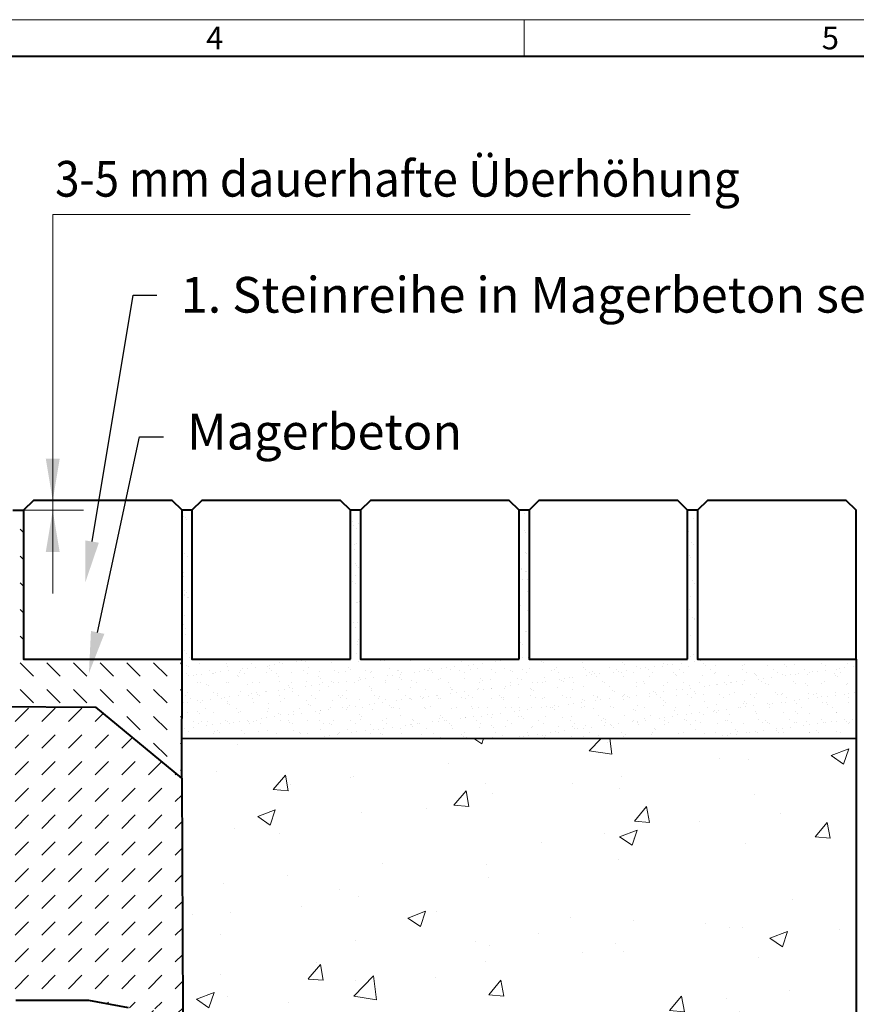
# Model space of a CAD drawing. Units: millimetres. Extents: x 0 to 5369, y 0 to 1260.
# Drawn here: x 947 to 1369, y 763 to 1260 of the extents above; entities that cross this region are included whole.
import ezdxf
from ezdxf import colors
from ezdxf.entities.mleader import LeaderData, LeaderLine
from ezdxf.math import Vec2, Vec3

# ---------------------------------------------------------------- set-up
doc = ezdxf.new("R2010")
doc.units = ezdxf.units.MM
doc.header["$LTSCALE"] = 0.5
doc.layers.get('0').update_dxf_attribs({"lineweight": 40, "plot": 0})
for name, color, linetype, lineweight in [('HAURATON_ConstructionSite_Contour', 7, 'Continuous', 40), ('HAURATON_ConstructionSite_Hatching', 8, 'Continuous', 15), ('HAURATON_Dimensioning', 1, 'Continuous', 20), ('HAURATON_Frame_LOGO', 1, 'Continuous', 20), ('HAURATON_Product_Contour', 7, 'Continuous', 40)]:
    doc.layers.add(name, color=color, linetype=linetype, lineweight=lineweight)
doc.layers.add('HAURATON_Text_Macro', color=112, linetype='Continuous')
doc.styles.add('Hauraton_Platzhalter', font='arial.ttf', dxfattribs={"width": 0.948})
doc.styles.get("Standard").update_dxf_attribs({"font": 'arial.ttf'})

# ---------------------------------------------------------------- blocks, each defined once
blk = doc.blocks.new('WBLOCK_FrameLogo_M15zu1')
at = {"linetype": 'Continuous'}
for p, q in [((4455, 3149.5), (0, 3149.5)), ((3003.6, 3149.5), (3003.6, 3103))]:
    blk.add_line(p, q, dxfattribs=at)
at = {"linetype": 'Continuous', "lineweight": 40}
blk.add_line((4408.4, 3103), (46.6, 3103), dxfattribs=at)
at = {"char_height": 28.7, "attachment_point": 1, "style": 'Hauraton_Platzhalter'}
for s, insert in [('4', (2602.6, 3140.9)), ('5', (3378.8, 3140.9))]:
    blk.add_mtext(s, dxfattribs=dict(at, insert=insert))

msp = doc.modelspace()

# ---------------------------------------------------------------- hatches: boundary and pattern name
at = {"layer": 'HAURATON_ConstructionSite_Hatching'}
h = msp.add_hatch(dxfattribs=at)
h.set_pattern_fill('DASH', color=256, scale=3, angle=135)
h.set_pattern_definition([(135, (684.513, 1157.818), (-13.47038, 9e-16), [9.525, -9.525])])
h.paths.add_polyline_path([(936.493, 913.608), (985.316, 913.259), (1028.841, 877.485), (1028.841, 937.485), (948.866, 937.485), (948.866, 1012.484), (943.446, 1012.484), (943.446, 989.695), (939.512, 985.731)])
h = msp.add_hatch(dxfattribs=at)
h.set_pattern_fill('AR-SAND', color=256, scale=0.2)
h.set_pattern_definition([(37.5, (690.128, 1160.201), (-0.32001, 9.788265), [0, -7.7216, 0, -8.636, 0, -8.255]), (7.5, (690.128, 1160.201), (8.99047, 14.3365), [0, -4.1656, 0, -6.9596, 0, -2.667]), (327.5, (683.8795, 1160.201), (15.81985, 0.02874), [0, -2.54, 0, -9.144, 0, -11.938]), (317.5, (683.88, 1160.201), (15.27113, 4.45859), [0, -1.27, 0, -5.9944, 0, -6.858])])
h.paths.add_polyline_path([(1368.866, 937.485), (1288.866, 937.485), (1288.866, 1012.484), (1283.866, 1012.484), (1283.866, 937.485), (1203.866, 937.485), (1203.866, 1012.484), (1198.866, 1012.484), (1198.866, 937.485), (1118.866, 937.485), (1118.866, 1012.484), (1113.866, 1012.484), (1113.866, 937.485), (1033.866, 937.485), (1033.866, 1012.484), (1028.866, 1012.484), (1028.866, 937.485), (1028.849, 897.48), (1368.867, 897.485)])
h = msp.add_hatch(dxfattribs=at)
h.set_pattern_fill('DASH', color=256, scale=3, angle=45)
h.set_pattern_definition([(45, (675.213, 1094.624), (0, 13.47038), [9.525, -9.525])])
edge = h.paths.add_edge_path()
edge.add_line((1028.841, 877.485), (985.316, 913.259))
edge.add_line((985.316, 913.259), (915.978, 913.659))
edge.add_line((939.742, 986.194), (938.853, 840.569))
edge.add_line((939.942, 862.484), (938.942, 862.484))
edge.add_line((943.446, 862.484), (939.942, 862.484))
edge.add_line((943.446, 862.484), (943.446, 839.695))
edge.add_line((943.446, 839.695), (943.446, 838.693))
edge.add_line((943.446, 832.51), (943.446, 838.693))
edge.add_line((943.446, 832.51), (943.446, 832.484))
edge.add_line((943.446, 832.484), (941.958, 771.141))
edge.add_line((928.087, 771.141), (943.087, 771.141))
edge.add_arc((943.087, 769.141), 2, 0, 90)
edge.add_line((945.087, 769.141), (945.087, 765.541))
edge.add_line((945.087, 765.541), (981.687, 765.541))
edge.add_line((981.687, 765.541), (1001.687, 761.941))
edge.add_arc((1001.662, 651.881), 110.06, 45, 89.98698)
edge.add_line((1028.841, 877.485), (1029.192, 758.442))
h = msp.add_hatch(dxfattribs=at)
h.set_pattern_fill('AR-CONC', color=256, scale=0.5)
h.set_pattern_definition([(50, (675.21, 1094.624), (91.092, -7.9695), [9.525, -104.775]), (355, (675.21, 1094.62), (-17.622, 95.528), [7.62, -83.82]), (100.451, (682.8, 1093.96), (73.471, 87.559), [8.095, -89.045]), (46.184, (675.21, 1120.02), (135.54, -21.021), [14.287, -157.162]), (96.636, (686.51, 1118.27), (118.702, 123.713), [12.143, -133.568]), (351.184, (675.21, 1120.02), (118.702, 123.713), [11.43, -125.73]), (21, (687.91, 1113.674), (75.807, -51.1326), [9.525, -104.775]), (326, (687.91, 1113.67), (30.901, 92.094), [7.62, -83.82]), (71.451, (694.23, 1109.41), (106.708, 40.961), [8.095, -89.045]), (37.5, (675.213, 1094.624), (1.5443, 42.2775), [0, -82.804, 0, -85.09, 0, -84.1375]), (7.5, (675.213, 1094.624), (33.4098, 50.0903), [0, -48.514, 0, -80.899, 0, -32.0675]), (327.5, (646.892, 1094.624), (67.7953, -2.8644), [0, -31.75, 0, -99.06, 0, -131.445]), (317.5, (634.19, 1094.624), (74.0646, 12.7132), [0, -41.275, 0, -65.786, 0, -93.345])])
h.paths.add_polyline_path([(1368.867, 897.485), (1028.939, 897.479), (1029.192, 758.442, -0.1339363), (1079.486, 729.705), (1136.064, 673.128), (1138.613, 675.677), (1141.017, 673.273), (1144.305, 672.318), (1145.684, 673.697, -0.4142136), (1148.513, 673.697), (1159.119, 663.091, -0.4142136), (1159.119, 660.262), (1156.574, 657.717), (1166.805, 647.485), (1368.873, 647.485)])

# ---------------------------------------------------------------- linework, layer by layer
at = {"layer": 'HAURATON_ConstructionSite_Contour'}
for p, q in [((943.446, 1012.484), (948.866, 1012.484)), ((1033.866, 1012.484), (1028.866, 1012.484)), ((1118.866, 1012.484), (1113.866, 1012.484)), ((1203.866, 1012.484), (1198.866, 1012.484)), ((1288.866, 1012.484), (1283.866, 1012.484)), ((1028.841, 877.485), (1028.866, 937.485)), ((1368.866, 937.485), (1368.878, 450.781)), ((915.978, 913.659), (985.316, 913.259)), ((1028.841, 877.485), (985.316, 913.259)), ((1028.849, 897.627), (1368.867, 897.485)), ((1028.841, 877.485), (1029.192, 758.442))]:
    msp.add_line(p, q, dxfattribs=at)
for points in [[(1028.866, 937.485), (1028.866, 1012.484), (1023.866, 1017.484), (953.866, 1017.484), (948.866, 1012.484), (948.866, 937.485)], [(1113.866, 937.485), (1113.866, 1012.484), (1108.866, 1017.484), (1038.866, 1017.484), (1033.866, 1012.484), (1033.866, 937.485)], [(1198.866, 937.485), (1198.866, 1012.484), (1193.866, 1017.484), (1123.866, 1017.484), (1118.866, 1012.484), (1118.866, 937.485)], [(1283.866, 937.485), (1283.866, 1012.484), (1278.866, 1017.484), (1208.866, 1017.484), (1203.866, 1012.484), (1203.866, 937.485)], [(1368.866, 937.485), (1368.866, 1012.484), (1363.866, 1017.484), (1293.866, 1017.484), (1288.866, 1012.484), (1288.866, 937.485)]]:
    msp.add_lwpolyline(points, close=True, dxfattribs=at)
at = {"layer": 'HAURATON_Dimensioning'}
for p, q in [((963.654, 1161.546), (1285.081, 1161.546)), ((963.654, 991.484), (963.654, 1161.546)), ((948.866, 1012.484), (979.205, 1012.484)), ((963.654, 991.484), (963.654, 970.484))]:
    msp.add_line(p, q, dxfattribs=at)
for points in [[(960.154, 1038.484), (967.154, 1038.484), (963.654, 1017.484)], [(960.154, 991.484), (967.154, 991.484), (963.654, 1012.484)]]:
    msp.add_solid(points, dxfattribs=at)
at = {"layer": 'HAURATON_Product_Contour'}
for p, q in [((945.087, 765.541), (981.687, 765.541)), ((981.687, 765.541), (1001.687, 761.941))]:
    msp.add_line(p, q, dxfattribs=at)

# ---------------------------------------------------------------- block references
at = {"layer": 'HAURATON_Frame_LOGO', "xscale": 0.4000000002, "yscale": 0.4000000002, "zscale": 0.4000000002}
msp.add_blockref('WBLOCK_FrameLogo_M15zu1', (0, 0), dxfattribs=at)

# ---------------------------------------------------------------- texts
at = {"layer": 'HAURATON_Text_Macro', "insert": (964.873, 1188.615), "char_height": 18, "attachment_point": 1}
msp.add_mtext_dynamic_manual_height_columns('{\\W0.9;3-5 mm \\W0.948;dauerhafte Überhöhung}', width=474.21283, gutter_width=87.5, heights=[0], dxfattribs=at)

# ---------------------------------------------------------------- leaders
at = {"layer": 'HAURATON_Text_Macro'}
ml = msp.add_multileader_mtext('Standard', dxfattribs=at)
ml.set_content('1. Steinreihe in Magerbeton setzten, um Rostauflage abzustützen.', color=256)
ml.set_leader_properties()
ml.build(insert=Vec2(0, 0))
ml.multileader.update_dxf_attribs({"dogleg_length": 2, "arrow_head_size": 21, "scale": 6})
ctx = ml.context
ctx.base_point, ctx.scale, ctx.char_height, ctx.arrow_head_size, ctx.landing_gap_size, ctx.plane_origin = Vec3(1016.205, 1120.985), 6, 18, 21, 12, Vec3(1036.511, 969.54)
notes = []
notes.append((ctx, [(0, (1, 1, 0), (1004.205, 1120.985), (1, 0), 12, [(0, [(980.041, 976.028)], 0, [])])]))
ctx.mtext.insert, ctx.mtext.width, ctx.mtext.flow_direction = Vec3(1028.205, 1130.133), 723.4524, 5
ml = msp.add_multileader_mtext('Standard', dxfattribs=at)
ml.set_content('Magerbeton', color=256)
ml.set_leader_properties()
ml.build(insert=Vec2(0, 0))
ml.multileader.update_dxf_attribs({"dogleg_length": 2, "arrow_head_size": 21, "scale": 6})
ctx = ml.context
ctx.base_point, ctx.scale, ctx.char_height, ctx.arrow_head_size, ctx.landing_gap_size, ctx.plane_origin = Vec3(1019.458, 1049.482), 6, 18, 21, 12, Vec3(970.205, 945.888)
notes.append((ctx, [(0, (1, 1, 0), (1007.458, 1049.482), (1, 0), 12, [(0, [(981.9, 930.405)], 0, [])])]))
ctx.mtext.insert, ctx.mtext.width, ctx.mtext.flow_direction = Vec3(1031.458, 1061.128), 719.77193, 5
for ctx, leaders in notes:
    for number, flags, end, landing, length, lines in leaders:
        leader = LeaderData()
        leader.index, (leader.has_last_leader_line, leader.has_dogleg_vector, leader.attachment_direction) = number, flags
        leader.last_leader_point, leader.dogleg_vector, leader.dogleg_length = Vec3(end), Vec3(landing), length
        for number, points, colour, breaks in lines:
            line = LeaderLine()
            line.index, line.vertices, line.color, line.breaks = number, Vec3.list(points), colors.encode_raw_color(colour), breaks
            leader.lines.append(line)
        ctx.leaders.append(leader)

doc.saveas('drawing.dxf')
